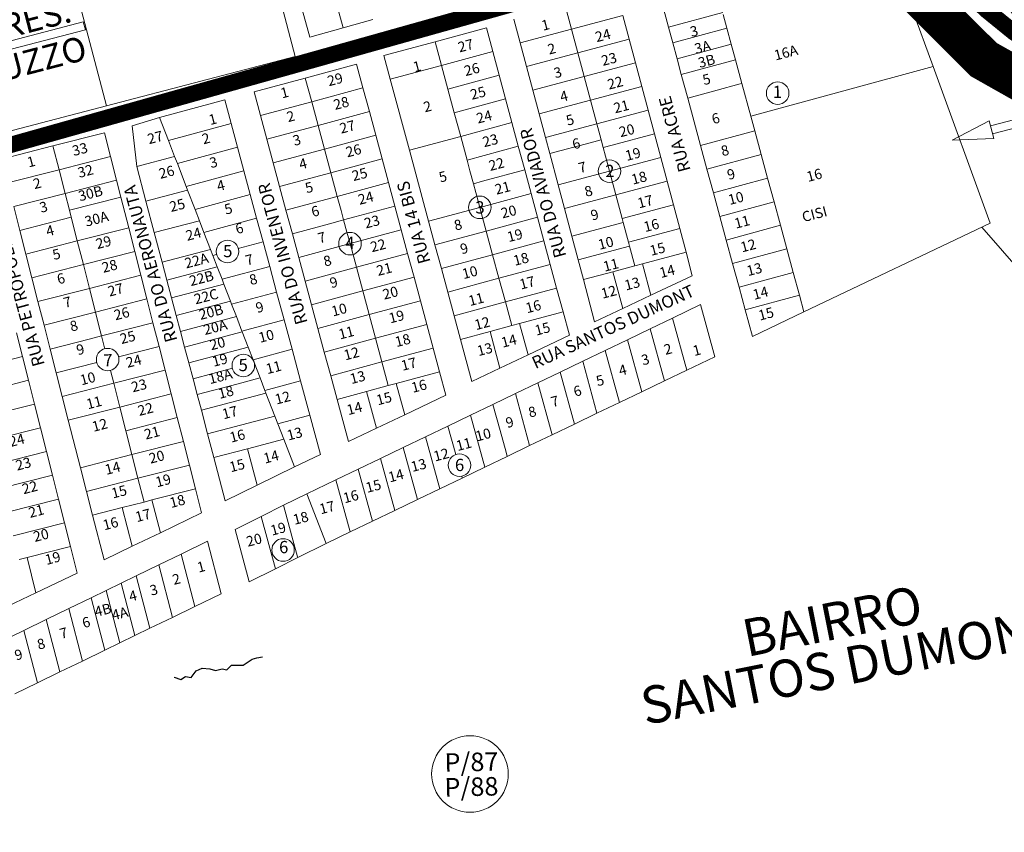
# Model space of a CAD drawing. Units: millimetres. Extents: x 1293 to 14958, y 782 to 9395.
# Drawn here: x 10687 to 11169, y 3446 to 3844 of the extents above; entities that cross this region are included whole.
import ezdxf
from ezdxf.enums import TextEntityAlignment as Align
from ezdxf.lldxf.tags import DXFTag

# ---------------------------------------------------------------- set-up
doc = ezdxf.new("R2010")
doc.units = ezdxf.units.MM
doc.linetypes.add('CONTINUO', pattern=[0])
doc.linetypes.add('CONTÍNUO', pattern=[0])
for name, color, linetype in [('00 - DEMARCAÇÃO DE QUADRAS', 3, 'Continuous'), ('00 - DIVISÃO DE LOTES', 251, 'Continuous'), ('00 - HIDROGRAFIA', 172, 'Continuous'), ('00 - INDICADOR LOTEAMENTOS', 10, 'Continuous'), ('00 - INSTITUCIONAIS', 30, 'Continuous'), ('00 - NOMES LOTEAMENTOS', 2, 'Continuous'), ('00 - NÚMERO LOTES', 7, 'CONTÍNUO'), ('00 - PERÍMETROS BAIRROS E CIDADE', 30, 'Continuous'), ('00 - TEXTO RUAS', 7, 'Continuous'), ('LARANJA NOME', 30, 'Continuous')]:
    doc.layers.add(name, color=color, linetype=linetype)
doc.layers.add('00 - TEXTO QUADRAS', color=4, linetype='CONTÍNUO', lineweight=18)
doc.layers.add('br', color=2, linetype='Continuous', lineweight=80)
doc.styles.get("Standard").update_dxf_attribs({"font": 'arial.ttf'})
tags = doc.linetypes.add('Tracejado', pattern=[25, 15, -10]).pattern_tags.tags
tags[6:7] = [DXFTag(74, 4), DXFTag(75, 0), DXFTag(340, '0'), DXFTag(46, 1.0), DXFTag(50, 0.0), DXFTag(44, 0.0), DXFTag(45, 0.0)]
tags[4:5] = [DXFTag(74, 4), DXFTag(75, 0), DXFTag(340, '0'), DXFTag(46, 1.0), DXFTag(50, 0.0), DXFTag(44, 0.0), DXFTag(45, 0.0)]

msp = doc.modelspace()

# ---------------------------------------------------------------- linework, layer by layer
at = {"layer": '00 - DEMARCAÇÃO DE QUADRAS', "lineweight": 5}
for p, q in [((10766.14, 4037.71), (10821.51, 3826.34)), ((10729.13, 3802.14), (10673.76, 4013.5)), ((11004.28, 3840.66), (11001.14, 3852.24)), ((10828.65, 3835.8), (10824.9, 3849.29)), ((11123.6, 3849.55), (11133.87, 3821.38)), ((10859.49, 3844.39), (10844.96, 3840.34)), ((10931.7, 3832.96), (10928.61, 3844.56)), ((10981.94, 3846.36), (10985.03, 3834.76)), ((10844.96, 3840.34), (10828.65, 3835.8)), ((10890.01, 3833.52), (10915.11, 3840.29)), ((10915.11, 3840.29), (10918.24, 3828.71)), ((11006.37, 3832.94), (11004.28, 3840.66)), ((10864.91, 3826.74), (10890.01, 3833.52)), ((10934.79, 3821.37), (10931.7, 3832.96)), ((10985.03, 3834.76), (10988.13, 3823.17)), ((11008.47, 3825.22), (11006.37, 3832.94)), ((10918.24, 3828.71), (10921.36, 3817.12)), ((10821.51, 3826.34), (10729.13, 3802.14)), ((10868.03, 3815.16), (10864.91, 3826.74)), ((11010.56, 3817.5), (11008.47, 3825.22)), ((10826.44, 3815.75), (10851.54, 3822.53)), ((10851.54, 3822.53), (10854.67, 3810.94)), ((10937.88, 3809.77), (10934.79, 3821.37)), ((10988.13, 3823.17), (10991.22, 3811.57)), ((11133.87, 3821.38), (11161.84, 3744.66)), ((10801.34, 3808.98), (10826.44, 3815.75)), ((10877.42, 3780.4), (10868.03, 3815.16)), ((10921.36, 3817.12), (10924.49, 3805.54)), ((11013.7, 3805.92), (11010.56, 3817.5)), ((10804.47, 3797.39), (10801.34, 3808.98)), ((10854.67, 3810.94), (10857.8, 3799.36)), ((10940.97, 3798.18), (10937.88, 3809.77)), ((10991.22, 3811.57), (10994.31, 3799.98)), ((10755.09, 3796.44), (10786.97, 3805.04)), ((10786.97, 3805.04), (10790.1, 3793.46)), ((10924.49, 3805.54), (10927.62, 3793.95)), ((11019.99, 3782.75), (11013.7, 3805.92)), ((10729.13, 3802.14), (10640.85, 3779.01)), ((10857.8, 3799.36), (10860.92, 3787.77)), ((10994.31, 3799.98), (10997.4, 3788.38)), ((10741.67, 3792.3), (10755.09, 3796.44)), ((10755.05, 3796.42), (10759.44, 3785.18)), ((10807.59, 3785.81), (10804.47, 3797.39)), ((10944.06, 3786.58), (10940.97, 3798.18)), ((10743.9, 3772.43), (10741.67, 3792.3)), ((10790.1, 3793.46), (10793.23, 3781.87)), ((10927.62, 3793.95), (10930.75, 3782.36)), ((10702.89, 3782.49), (10728.08, 3788.93)), ((10728.08, 3788.93), (10731.05, 3777.3)), ((10759.44, 3785.18), (10762.46, 3777.35)), ((10810.72, 3774.22), (10807.59, 3785.81)), ((10860.92, 3787.77), (10864.05, 3776.19)), ((10946.15, 3778.76), (10944.06, 3786.58)), ((10997.4, 3788.38), (11000.49, 3776.79)), ((10677.7, 3776.04), (10702.89, 3782.49)), ((10793.23, 3781.87), (10796.35, 3770.29)), ((10886.8, 3745.64), (10877.42, 3780.4)), ((10930.75, 3782.36), (10933.87, 3770.78)), ((11023.13, 3771.17), (11019.99, 3782.75)), ((10731.05, 3777.3), (10734.03, 3765.67)), ((10763.78, 3773.92), (10762.46, 3777.35)), ((10864.05, 3776.19), (10867.18, 3764.6)), ((10950.25, 3763.39), (10946.15, 3778.76)), ((11000.49, 3776.79), (11003.58, 3765.19)), ((10748.38, 3755.51), (10743.9, 3772.43)), ((10763.78, 3773.92), (10768.12, 3762.67)), ((10796.35, 3770.29), (10799.48, 3758.7)), ((10813.85, 3762.63), (10810.72, 3774.22)), ((10933.87, 3770.78), (10937, 3759.19)), ((11026.27, 3759.59), (11023.13, 3771.17)), ((10734.03, 3765.67), (10736.13, 3757.44)), ((10768.79, 3760.92), (10768.12, 3762.67)), ((10772.46, 3751.41), (10768.79, 3760.92)), ((10816.98, 3751.05), (10813.85, 3762.63)), ((10867.18, 3764.6), (10870.31, 3753.01)), ((10953.34, 3751.8), (10950.25, 3763.39)), ((11003.58, 3765.19), (11006.67, 3753.6)), ((10736.13, 3757.44), (10739.97, 3742.42)), ((10799.48, 3758.7), (10802.61, 3747.12)), ((10937, 3759.19), (10940.13, 3747.61)), ((11029.41, 3748.01), (11026.27, 3759.59)), ((10686.62, 3741.17), (10683.65, 3752.79)), ((10752.48, 3740.05), (10748.38, 3755.51)), ((10774.58, 3745.9), (10772.46, 3751.41)), ((10820.1, 3739.46), (10816.98, 3751.05)), ((10870.31, 3753.01), (10873.43, 3741.43)), ((10956.94, 3738.27), (10953.34, 3751.8)), ((11006.67, 3753.6), (11009.76, 3742)), ((10802.61, 3747.12), (10805.74, 3735.53)), ((10940.13, 3747.61), (10943.25, 3736.02)), ((11032.55, 3736.43), (11029.41, 3748.01)), ((10739.97, 3742.42), (10742.94, 3730.8)), ((10774.58, 3745.9), (10776.8, 3740.15)), ((10873.43, 3741.43), (10876.56, 3729.84)), ((10889.92, 3734.06), (10886.8, 3745.64)), ((11009.76, 3742), (11012.86, 3730.41)), ((11161.84, 3744.66), (11070.6, 3701.2)), ((10689.59, 3729.54), (10686.62, 3741.17)), ((10756.32, 3725.55), (10752.48, 3740.05)), ((10780.01, 3731.83), (10776.8, 3740.15)), ((10823.23, 3727.88), (10820.1, 3739.46)), ((10960.03, 3726.68), (10956.94, 3738.27)), ((10780.01, 3731.83), (10781.14, 3728.89)), ((10805.74, 3735.53), (10808.99, 3723.46)), ((10893.05, 3722.47), (10889.92, 3734.06)), ((10943.25, 3736.02), (10946.38, 3724.44)), ((11035.69, 3724.85), (11032.55, 3736.43)), ((10692.57, 3717.92), (10689.59, 3729.54)), ((10742.94, 3730.8), (10745.92, 3719.17)), ((10781.14, 3728.89), (10783.32, 3723.24)), ((10826.36, 3716.29), (10823.23, 3727.88)), ((10876.56, 3729.84), (10879.69, 3718.26)), ((11012.86, 3730.41), (11015.93, 3718.88)), ((10758.67, 3716.7), (10756.32, 3725.55)), ((10785.67, 3717.17), (10783.32, 3723.24)), ((10808.99, 3723.46), (10812.38, 3710.91)), ((10896.18, 3710.89), (10893.05, 3722.47)), ((10946.38, 3724.44), (10949.51, 3712.85)), ((10962.61, 3717.01), (10960.03, 3726.68)), ((11038.83, 3713.26), (11035.69, 3724.85)), ((10695.54, 3706.29), (10692.57, 3717.92)), ((10745.92, 3719.17), (10748.89, 3707.55)), ((10879.69, 3718.26), (10882.81, 3706.67)), ((11015.93, 3718.88), (10995.7, 3709.35)), ((10763.24, 3699.45), (10758.67, 3716.7)), ((10786.55, 3714.86), (10785.67, 3717.17)), ((10789.79, 3706.48), (10786.55, 3714.86)), ((10829.48, 3704.71), (10826.36, 3716.29)), ((10949.51, 3712.85), (10952.63, 3701.27)), ((10968.12, 3696.36), (10962.61, 3717.01)), ((11041.84, 3702.16), (11038.83, 3713.26)), ((10812.38, 3710.91), (10816.03, 3697.4)), ((10899.3, 3699.3), (10896.18, 3710.89)), ((10995.7, 3709.35), (10981.91, 3702.85)), ((10698.51, 3694.66), (10695.54, 3706.29)), ((10748.89, 3707.55), (10751.86, 3695.92)), ((10789.79, 3706.48), (10790.37, 3704.97)), ((10790.37, 3704.97), (10792.7, 3698.93)), ((10832.61, 3693.12), (10829.48, 3704.71)), ((10882.81, 3706.67), (10885.94, 3695.09)), ((10981.91, 3702.85), (10968.12, 3696.36)), ((11006.24, 3698.16), (11019.98, 3704.77)), ((11019.98, 3704.77), (11026.98, 3679.29)), ((10765.3, 3691.67), (10763.24, 3699.45)), ((10792.7, 3698.93), (10795.43, 3691.84)), ((10902.43, 3687.72), (10899.3, 3699.3)), ((10952.63, 3701.27), (10955.74, 3689.76)), ((10995.25, 3692.88), (11006.24, 3698.16)), ((11045.36, 3689.18), (11041.84, 3702.16)), ((11070.6, 3701.2), (11045.36, 3689.18)), ((10701.48, 3683.04), (10698.51, 3694.66)), ((10751.86, 3695.92), (10754.84, 3684.29)), ((10816.03, 3697.4), (10819.94, 3682.91)), ((10835.74, 3681.54), (10832.61, 3693.12)), ((10885.94, 3695.09), (10889.07, 3683.5)), ((10684.96, 3690.98), (10687.91, 3679.35)), ((10767.35, 3683.93), (10765.3, 3691.67)), ((10795.43, 3691.84), (10795.59, 3691.42)), ((10795.59, 3691.42), (10798.47, 3683.96)), ((10955.74, 3689.76), (10935.54, 3680.17)), ((10984.25, 3687.6), (10995.25, 3692.88)), ((10754.84, 3684.29), (10757.81, 3672.67)), ((10769.39, 3676.25), (10767.35, 3683.93)), ((10800.86, 3677.77), (10798.47, 3683.96)), ((10889.07, 3683.5), (10892.19, 3671.92)), ((10908, 3667.09), (10902.43, 3687.72)), ((10973.26, 3682.31), (10984.25, 3687.6)), ((10687.91, 3679.35), (10690.86, 3667.72)), ((10704.46, 3671.41), (10701.48, 3683.04)), ((10819.94, 3682.91), (10824.11, 3667.47)), ((10838.86, 3669.95), (10835.74, 3681.54)), ((10935.54, 3680.17), (10921.77, 3673.63)), ((10962.27, 3677.03), (10973.26, 3682.31)), ((11026.98, 3679.29), (11013.24, 3672.68)), ((10771.45, 3668.47), (10769.39, 3676.25)), ((10800.86, 3677.77), (10801.39, 3676.4)), ((10801.39, 3676.4), (10804.28, 3668.89)), ((10951.27, 3671.75), (10962.27, 3677.03)), ((10707.43, 3659.79), (10704.46, 3671.41)), ((10757.81, 3672.67), (10760.78, 3661.04)), ((10841.99, 3658.37), (10838.86, 3669.95)), ((10892.19, 3671.92), (10895.3, 3660.42)), ((10921.77, 3673.63), (10908, 3667.09)), ((10940.28, 3666.47), (10951.27, 3671.75)), ((11013.24, 3672.68), (11002.25, 3667.4)), ((10690.86, 3667.72), (10693.81, 3656.08)), ((10773.5, 3660.74), (10771.45, 3668.47)), ((10804.28, 3668.89), (10806.65, 3662.76)), ((10824.11, 3667.47), (10828.67, 3650.57)), ((10929.29, 3661.18), (10940.28, 3666.47)), ((11002.25, 3667.4), (10991.26, 3662.12)), ((10710.4, 3648.16), (10707.43, 3659.79)), ((10760.78, 3661.04), (10763.75, 3649.42)), ((10775.54, 3653.05), (10773.5, 3660.74)), ((10806.65, 3662.76), (10807.16, 3661.43)), ((10811.5, 3650.17), (10807.16, 3661.43)), ((10895.3, 3660.42), (10875.1, 3650.83)), ((10918.3, 3655.9), (10929.29, 3661.18)), ((10991.26, 3662.12), (10980.27, 3656.84)), ((10693.81, 3656.08), (10696.76, 3644.45)), ((10847.56, 3637.75), (10841.99, 3658.37)), ((10907.3, 3650.62), (10918.3, 3655.9)), ((10980.27, 3656.84), (10969.27, 3651.55)), ((10778.61, 3641.45), (10775.54, 3653.05)), ((10812.98, 3646.34), (10811.5, 3650.17)), ((10828.67, 3650.57), (10833.85, 3631.36)), ((10875.1, 3650.83), (10861.33, 3644.29)), ((10896.31, 3645.33), (10907.3, 3650.62)), ((10969.27, 3651.55), (10958.28, 3646.27)), ((10716.35, 3624.91), (10710.4, 3648.16)), ((10763.75, 3649.42), (10766.73, 3637.79)), ((10812.98, 3646.34), (10815.85, 3638.91)), ((10885.32, 3640.05), (10896.31, 3645.33)), ((10958.28, 3646.27), (10947.29, 3640.99)), ((10696.76, 3644.45), (10699.71, 3632.82)), ((10781.68, 3629.85), (10778.61, 3641.45)), ((10861.33, 3644.29), (10847.56, 3637.75)), ((10947.29, 3640.99), (10936.29, 3635.7)), ((10766.73, 3637.79), (10769.7, 3626.16)), ((10815.85, 3638.91), (10821.08, 3625.35)), ((10874.33, 3634.77), (10885.32, 3640.05)), ((10936.29, 3635.7), (10925.3, 3630.42)), ((10699.71, 3632.82), (10702.66, 3621.19)), ((10833.85, 3631.36), (10821.09, 3625.31)), ((10863.33, 3629.48), (10874.33, 3634.77)), ((10925.3, 3630.42), (10914.31, 3625.14)), ((10769.7, 3626.16), (10772.67, 3614.54)), ((10787.28, 3608.73), (10781.68, 3629.85)), ((10852.34, 3624.2), (10863.33, 3629.48)), ((10702.66, 3621.19), (10705.61, 3609.56)), ((10719.32, 3613.28), (10716.35, 3624.91)), ((10821.08, 3625.35), (10802.84, 3616.38)), ((10821.09, 3625.31), (10821.08, 3625.35)), ((10841.35, 3618.92), (10852.34, 3624.2)), ((10914.31, 3625.14), (10903.32, 3619.85)), ((10802.84, 3616.38), (10787.28, 3608.73)), ((10827.21, 3612.12), (10841.35, 3618.92)), ((10903.32, 3619.85), (10892.32, 3614.57)), ((10722.29, 3601.66), (10719.32, 3613.28)), ((10772.67, 3614.54), (10775.68, 3602.76)), ((10815.83, 3606.49), (10827.21, 3612.12)), ((10827.21, 3612.12), (10836.7, 3587.84)), ((10892.32, 3614.57), (10881.33, 3609.29)), ((10705.61, 3609.56), (10708.56, 3597.92)), ((10804.87, 3601.04), (10815.83, 3606.49)), ((10881.33, 3609.29), (10870.34, 3604)), ((10727.89, 3579.77), (10722.29, 3601.66)), ((10775.68, 3602.76), (10755.46, 3593.04)), ((10870.34, 3604), (10859.35, 3598.72)), ((10708.56, 3597.92), (10711.51, 3586.29)), ((10792.08, 3594.68), (10804.87, 3601.04)), ((10859.35, 3598.72), (10848.35, 3593.44)), ((10755.46, 3593.04), (10741.68, 3586.41)), ((10799, 3569.08), (10792.08, 3594.68)), ((10848.35, 3593.44), (10836.7, 3587.84)), ((10765.67, 3582.6), (10778.52, 3588.84)), ((10778.52, 3588.84), (10785.18, 3563.17)), ((10836.7, 3587.84), (10822.74, 3580.89)), ((10711.51, 3586.29), (10714.8, 3573.31)), ((10741.68, 3586.41), (10727.89, 3579.77)), ((10754.66, 3577.26), (10765.67, 3582.6)), ((10822.74, 3580.89), (10811.78, 3575.44)), ((10822.65, 3581.21), (10822.74, 3580.89)), ((10714.8, 3573.31), (10694.56, 3563.63)), ((10743.65, 3571.91), (10754.66, 3577.26)), ((10811.78, 3575.44), (10799, 3569.08)), ((10728.97, 3564.79), (10736.31, 3568.35)), ((10736.31, 3568.35), (10743.65, 3571.91)), ((10694.56, 3563.63), (10680.76, 3557.02)), ((10721.63, 3561.22), (10728.97, 3564.79)), ((10785.18, 3563.17), (10772.34, 3556.94)), ((10710.62, 3555.88), (10721.63, 3561.22)), ((10699.61, 3550.53), (10710.62, 3555.88)), ((10772.34, 3556.94), (10761.33, 3551.59)), ((10688.6, 3545.19), (10699.61, 3550.53)), ((10761.33, 3551.59), (10750.32, 3546.25)), ((10677.59, 3539.84), (10688.6, 3545.19)), ((10750.32, 3546.25), (10742.98, 3542.68)), ((10735.63, 3539.12), (10728.3, 3535.56)), ((10742.98, 3542.68), (10735.63, 3539.12)), ((10728.3, 3535.56), (10717.29, 3530.21)), ((10717.29, 3530.21), (10706.28, 3524.87)), ((10706.28, 3524.87), (10695.27, 3519.52)), ((10695.27, 3519.52), (10684.26, 3514.18))]:
    msp.add_line(p, q, dxfattribs=at)
msp.add_lwpolyline([(11157.67, 3742.67), (11208.28, 3684.8)], dxfattribs=at)
at = {"layer": '00 - DIVISÃO DE LOTES', "lineweight": 5}
for p, q in [((10841.21, 3853.83), (10844.96, 3840.34)), ((10956.82, 3839.66), (10953.73, 3851.26)), ((11004.28, 3840.66), (11030.82, 3847.86)), ((10981.94, 3846.36), (10956.82, 3839.66)), ((11032.92, 3840.14), (11031.08, 3846.89)), ((10931.7, 3832.96), (10956.82, 3839.66)), ((10956.82, 3839.66), (10959.91, 3828.07)), ((11006.37, 3832.94), (11032.92, 3840.14)), ((11035.01, 3832.42), (11032.92, 3840.14)), ((10893.14, 3821.93), (10890.01, 3833.52)), ((10959.91, 3828.07), (10985.03, 3834.76)), ((10918.24, 3828.71), (10893.14, 3821.93)), ((11035.01, 3832.42), (11008.47, 3825.22)), ((11035.01, 3832.42), (11037.1, 3824.7)), ((10934.79, 3821.37), (10959.91, 3828.07)), ((10963, 3816.47), (10959.91, 3828.07)), ((11037.1, 3824.7), (11010.56, 3817.5)), ((11037.1, 3824.7), (11040.24, 3813.12)), ((10893.14, 3821.93), (10868.03, 3815.16)), ((10893.14, 3821.93), (10896.26, 3810.35)), ((10963, 3816.47), (10988.13, 3823.17)), ((11133.87, 3821.38), (11044.6, 3797.06)), ((10829.57, 3804.17), (10826.44, 3815.75)), ((10896.26, 3810.35), (10921.36, 3817.12)), ((10937.88, 3809.77), (10963, 3816.47)), ((10966.09, 3804.88), (10963, 3816.47)), ((10854.67, 3810.94), (10829.57, 3804.17)), ((10899.39, 3798.76), (10896.26, 3810.35)), ((10991.22, 3811.57), (10966.09, 3804.88)), ((11028.09, 3809.82), (11013.7, 3805.92)), ((11028.09, 3809.82), (11038.74, 3812.71)), ((11038.74, 3812.71), (11040.24, 3813.12)), ((11040.24, 3813.12), (11044.6, 3797.06)), ((10829.57, 3804.17), (10804.47, 3797.39)), ((10829.57, 3804.17), (10832.7, 3792.58)), ((10924.49, 3805.54), (10899.39, 3798.76)), ((10966.09, 3804.88), (10940.97, 3798.18)), ((10969.19, 3793.28), (10966.09, 3804.88)), ((10857.8, 3799.36), (10832.7, 3792.58)), ((10969.19, 3793.28), (10994.31, 3799.98)), ((10902.52, 3787.17), (10899.39, 3798.76)), ((11046.53, 3789.95), (11044.6, 3797.06)), ((10759.44, 3785.18), (10790.1, 3793.46)), ((10832.7, 3792.58), (10807.59, 3785.81)), ((10835.82, 3781), (10832.7, 3792.58)), ((10927.62, 3793.95), (10902.52, 3787.17)), ((10969.19, 3793.28), (10944.06, 3786.58)), ((10969.19, 3793.28), (10970.61, 3787.95)), ((11019.99, 3782.75), (11046.53, 3789.95)), ((11046.53, 3789.95), (11049.67, 3778.37)), ((10860.92, 3787.77), (10835.82, 3781)), ((10877.42, 3780.4), (10902.52, 3787.17)), ((10905.64, 3775.59), (10902.52, 3787.17)), ((10965.91, 3784.02), (10971.27, 3785.46)), ((10970.61, 3787.95), (10971.27, 3785.46)), ((10972.28, 3781.69), (10971.27, 3785.46)), ((10997.4, 3788.38), (10976.7, 3782.87)), ((10705.86, 3770.86), (10702.89, 3782.49)), ((10793.23, 3781.87), (10763.78, 3773.92)), ((10835.82, 3781), (10810.72, 3774.22)), ((10835.82, 3781), (10838.95, 3769.41)), ((10930.75, 3782.36), (10905.64, 3775.59)), ((10946.15, 3778.76), (10965.91, 3784.02)), ((10972.28, 3781.69), (10976.7, 3782.87)), ((10972.28, 3781.69), (10973.42, 3777.42)), ((10705.86, 3770.86), (10731.05, 3777.3)), ((10762.46, 3777.35), (10743.9, 3772.43)), ((10864.05, 3776.19), (10838.95, 3769.41)), ((10905.64, 3775.59), (10907.08, 3770.29)), ((10975.37, 3770.09), (10973.42, 3777.42)), ((10975.37, 3770.09), (11000.49, 3776.79)), ((11049.67, 3778.37), (11023.13, 3771.17)), ((11049.67, 3778.37), (11052.81, 3766.79)), ((10680.67, 3764.42), (10705.86, 3770.86)), ((10705.86, 3770.86), (10708.84, 3759.23)), ((10796.35, 3770.29), (10768.12, 3762.67)), ((10907.08, 3770.29), (10908.77, 3764)), ((10913.19, 3765.2), (10933.87, 3770.78)), ((10708.84, 3759.23), (10734.03, 3765.67)), ((10813.85, 3762.63), (10838.95, 3769.41)), ((10842.08, 3757.82), (10838.95, 3769.41)), ((10975.37, 3770.09), (10950.25, 3763.39)), ((10978.46, 3758.5), (10975.37, 3770.09)), ((11026.27, 3759.59), (11052.81, 3766.79)), ((11055.95, 3755.21), (11052.81, 3766.79)), ((10748.38, 3755.51), (10768.79, 3760.92)), ((10842.08, 3757.82), (10867.18, 3764.6)), ((10913.19, 3765.2), (10908.77, 3764)), ((10909.92, 3759.76), (10908.77, 3764)), ((11003.58, 3765.19), (10978.46, 3758.5)), ((10683.65, 3752.79), (10708.84, 3759.23)), ((10708.84, 3759.23), (10710.94, 3751)), ((10710.94, 3751), (10736.13, 3757.44)), ((10772.46, 3751.41), (10799.48, 3758.7)), ((10816.98, 3751.05), (10842.08, 3757.82)), ((10843.95, 3750.88), (10842.08, 3757.82)), ((10911.9, 3752.42), (10909.92, 3759.76)), ((10911.9, 3752.42), (10937, 3759.19)), ((10953.34, 3751.8), (10978.46, 3758.5)), ((10981.55, 3746.9), (10978.46, 3758.5)), ((10710.94, 3751), (10711.81, 3747.61)), ((10870.31, 3753.01), (10850.69, 3747.72)), ((10886.8, 3745.64), (10911.9, 3752.42)), ((10915.03, 3740.83), (10911.9, 3752.42)), ((10981.55, 3746.9), (11006.67, 3753.6)), ((11055.95, 3755.21), (11029.41, 3748.01)), ((11055.95, 3755.21), (11059.09, 3743.63)), ((10686.62, 3741.17), (10711.81, 3747.61)), ((10711.81, 3747.61), (10714.78, 3735.98)), ((10776.8, 3740.15), (10802.61, 3747.12)), ((10845.2, 3746.24), (10840.13, 3744.87)), ((10843.95, 3750.88), (10845.2, 3746.24)), ((10850.69, 3747.72), (10845.2, 3746.24)), ((10845.2, 3746.24), (10846.82, 3740.23)), ((10915.03, 3740.83), (10940.13, 3747.61)), ((10981.55, 3746.9), (10982.07, 3744.97)), ((10739.97, 3742.42), (10714.78, 3735.98)), ((10752.48, 3740.05), (10774.58, 3745.9)), ((10820.1, 3739.46), (10840.13, 3744.87)), ((10873.43, 3741.43), (10848.33, 3734.65)), ((10956.94, 3738.27), (10982.07, 3744.97)), ((10984.64, 3735.31), (10982.07, 3744.97)), ((10984.64, 3735.31), (11009.76, 3742)), ((11032.55, 3736.43), (11059.09, 3743.63)), ((11059.09, 3743.63), (11062.23, 3732.04)), ((10846.82, 3740.23), (10848.33, 3734.65)), ((10889.92, 3734.06), (10915.03, 3740.83)), ((10915.03, 3740.83), (10918.15, 3729.25)), ((10689.59, 3729.54), (10714.78, 3735.98)), ((10714.78, 3735.98), (10717.75, 3724.36)), ((10756.32, 3725.55), (10780.01, 3731.83)), ((10805.74, 3735.53), (10793.62, 3732.26)), ((10848.33, 3734.65), (10823.23, 3727.88)), ((10848.33, 3734.65), (10851.46, 3723.07)), ((10918.15, 3729.25), (10943.25, 3736.02)), ((10960.03, 3726.68), (10985.16, 3733.37)), ((10984.64, 3735.31), (10985.16, 3733.37)), ((10987.73, 3723.71), (10985.16, 3733.37)), ((11062.23, 3732.04), (11035.69, 3724.85)), ((11065.37, 3720.46), (11062.23, 3732.04)), ((10742.94, 3730.8), (10717.75, 3724.36)), ((10783.02, 3729.4), (10781.14, 3728.89)), ((10851.46, 3723.07), (10876.56, 3729.84)), ((10893.05, 3722.47), (10918.15, 3729.25)), ((10918.15, 3729.25), (10921.28, 3717.66)), ((10991.6, 3724.74), (11012.86, 3730.41)), ((10717.75, 3724.36), (10692.57, 3717.92)), ((10717.75, 3724.36), (10720.73, 3712.73)), ((10758.67, 3716.7), (10783.32, 3723.24)), ((10808.99, 3723.46), (10785.67, 3717.17)), ((10826.36, 3716.29), (10851.46, 3723.07)), ((10854.59, 3711.48), (10851.46, 3723.07)), ((10946.38, 3724.44), (10921.28, 3717.66)), ((10977.1, 3720.88), (10987.73, 3723.71)), ((10987.73, 3723.71), (10991.6, 3724.74)), ((10991.6, 3724.74), (10995.7, 3709.35)), ((10745.92, 3719.17), (10720.73, 3712.73)), ((10854.59, 3711.48), (10879.69, 3718.26)), ((10921.28, 3717.66), (10896.18, 3710.89)), ((10921.28, 3717.66), (10924.41, 3706.08)), ((10977.1, 3720.88), (10962.61, 3717.01)), ((10981.91, 3702.85), (10977.1, 3720.88)), ((11065.37, 3720.46), (11038.83, 3713.26)), ((11065.37, 3720.46), (11068.38, 3709.36)), ((10695.54, 3706.29), (10720.73, 3712.73)), ((10723.7, 3701.1), (10720.73, 3712.73)), ((10760.95, 3708.08), (10786.55, 3714.86)), ((10924.41, 3706.08), (10949.51, 3712.85)), ((10790.37, 3704.97), (10812.38, 3710.91)), ((10829.48, 3704.71), (10854.59, 3711.48)), ((10854.59, 3711.48), (10857.71, 3699.9)), ((11068.38, 3709.36), (11041.84, 3702.16)), ((11070.6, 3701.2), (11068.38, 3709.36)), ((10748.89, 3707.55), (10723.7, 3701.1)), ((10763.24, 3699.45), (10789.79, 3706.48)), ((10882.81, 3706.67), (10857.71, 3699.9)), ((10899.3, 3699.3), (10924.41, 3706.08)), ((10924.41, 3706.08), (10927.53, 3694.49)), ((10723.7, 3701.1), (10698.51, 3694.66)), ((10725.42, 3694.36), (10723.7, 3701.1)), ((10765.3, 3691.67), (10792.7, 3698.93)), ((10857.71, 3699.9), (10832.61, 3693.12)), ((10860.84, 3688.31), (10857.71, 3699.9)), ((10931.4, 3695.53), (10952.63, 3701.27)), ((11006.24, 3698.16), (11013.24, 3672.68)), ((10726.67, 3689.48), (10725.42, 3694.36)), ((10751.86, 3695.92), (10731.83, 3690.8)), ((10816.03, 3697.4), (10795.43, 3691.84)), ((10860.84, 3688.31), (10885.94, 3695.09)), ((10916.91, 3691.62), (10927.53, 3694.49)), ((10931.4, 3695.53), (10927.53, 3694.49)), ((10931.4, 3695.53), (10935.54, 3680.17)), ((10721.18, 3688.07), (10726.67, 3689.48)), ((10731.83, 3690.8), (10726.67, 3689.48)), ((10728.16, 3683.68), (10726.67, 3689.48)), ((10767.35, 3683.93), (10795.59, 3691.42)), ((10860.84, 3688.31), (10835.74, 3681.54)), ((10863.97, 3676.73), (10860.84, 3688.31)), ((10916.91, 3691.62), (10902.43, 3687.72)), ((10916.91, 3691.62), (10921.77, 3673.63)), ((11002.25, 3667.4), (10995.25, 3692.88)), ((10721.18, 3688.07), (10701.48, 3683.04)), ((10728.16, 3683.68), (10728.28, 3683.2)), ((10754.84, 3684.29), (10734.99, 3679.22)), ((10798.47, 3683.96), (10769.39, 3676.25)), ((10863.97, 3676.73), (10889.07, 3683.5)), ((10991.26, 3662.12), (10984.25, 3687.6)), ((10687.91, 3679.35), (10667.64, 3674.21)), ((10819.94, 3682.91), (10800.86, 3677.77)), ((10980.27, 3656.84), (10973.26, 3682.31)), ((10724.3, 3676.49), (10704.46, 3671.41)), ((10838.86, 3669.95), (10863.97, 3676.73)), ((10863.97, 3676.73), (10867.09, 3665.14)), ((10962.27, 3677.03), (10969.27, 3651.55)), ((10732.62, 3666.23), (10731.01, 3672.51)), ((10757.81, 3672.67), (10732.62, 3666.23)), ((10790.77, 3673.59), (10771.45, 3668.47)), ((10892.19, 3671.92), (10870.96, 3666.18)), ((10958.28, 3646.27), (10951.27, 3671.75)), ((10690.86, 3667.72), (10671, 3662.68)), ((10707.43, 3659.79), (10732.62, 3666.23)), ((10735.59, 3654.6), (10732.62, 3666.23)), ((10793.5, 3666.04), (10773.5, 3660.74)), ((10800.1, 3667.79), (10793.5, 3666.04)), ((10800.1, 3667.79), (10804.28, 3668.89)), ((10806.65, 3662.76), (10824.11, 3667.47)), ((10867.09, 3665.14), (10856.47, 3662.27)), ((10867.09, 3665.14), (10870.96, 3666.18)), ((10870.96, 3666.18), (10875.1, 3650.83)), ((10940.28, 3666.47), (10947.29, 3640.99)), ((10760.78, 3661.04), (10735.59, 3654.6)), ((10775.54, 3653.05), (10807.16, 3661.43)), ((10841.99, 3658.37), (10856.47, 3662.27)), ((10856.47, 3662.27), (10861.33, 3644.29)), ((10929.29, 3661.18), (10936.29, 3635.7)), ((10693.81, 3656.08), (10668.61, 3649.69)), ((10735.59, 3654.6), (10710.4, 3648.16)), ((10735.59, 3654.6), (10738.56, 3642.97)), ((10918.3, 3655.9), (10921.8, 3643.17)), ((10778.61, 3641.45), (10811.5, 3650.17)), ((10812.98, 3646.34), (10828.67, 3650.57)), ((10914.31, 3625.14), (10907.3, 3650.62)), ((10763.75, 3649.42), (10738.56, 3642.97)), ((10900.15, 3631.38), (10896.31, 3645.33)), ((10696.76, 3644.45), (10671.55, 3638.06)), ((10741.54, 3631.35), (10738.56, 3642.97)), ((10921.8, 3643.17), (10924.72, 3632.55)), ((10741.54, 3631.35), (10766.73, 3637.79)), ((10815.85, 3638.91), (10798.12, 3634.21)), ((10885.32, 3640.05), (10892.32, 3614.57)), ((10699.71, 3632.82), (10674.5, 3626.43)), ((10741.54, 3631.35), (10716.35, 3624.91)), ((10741.54, 3631.35), (10744.51, 3619.72)), ((10798.12, 3634.21), (10781.68, 3629.85)), ((10802.84, 3616.38), (10798.12, 3634.21)), ((10874.33, 3634.77), (10881.33, 3609.29)), ((10925.3, 3630.42), (10924.72, 3632.55)), ((10769.7, 3626.16), (10744.51, 3619.72)), ((10863.33, 3629.48), (10870.34, 3604)), ((10677.45, 3614.8), (10702.66, 3621.19)), ((10859.35, 3598.72), (10852.34, 3624.2)), ((10719.32, 3613.28), (10744.51, 3619.72)), ((10744.51, 3619.72), (10747.48, 3608.1)), ((10841.35, 3618.92), (10848.35, 3593.44)), ((10903.32, 3619.85), (10903.07, 3620.76)), ((10751.36, 3609.09), (10772.67, 3614.54)), ((10836.7, 3587.84), (10827.21, 3612.12)), ((10705.61, 3609.56), (10680.4, 3603.17)), ((10747.48, 3608.1), (10736.83, 3605.37)), ((10747.48, 3608.1), (10751.36, 3609.09)), ((10751.36, 3609.09), (10755.46, 3593.04)), ((10819.89, 3591.45), (10815.83, 3606.49)), ((10722.29, 3601.66), (10736.83, 3605.37)), ((10741.68, 3586.41), (10736.83, 3605.37)), ((10708.56, 3597.92), (10683.35, 3591.53)), ((10811.78, 3575.44), (10804.87, 3601.04)), ((10819.89, 3591.45), (10822.65, 3581.21)), ((10690.18, 3580.88), (10711.51, 3586.29)), ((10772.34, 3556.94), (10765.67, 3582.6)), ((10690.18, 3580.88), (10686.3, 3579.9)), ((10694.56, 3563.63), (10690.18, 3580.88)), ((10754.66, 3577.26), (10761.33, 3551.59)), ((10742.98, 3542.68), (10736.31, 3568.35)), ((10743.65, 3571.91), (10750.32, 3546.25)), ((10728.97, 3564.79), (10735.63, 3539.12)), ((10728.3, 3535.56), (10721.63, 3561.22)), ((10717.29, 3530.21), (10710.62, 3555.88)), ((10699.61, 3550.53), (10706.28, 3524.87)), ((10695.27, 3519.52), (10688.6, 3545.19))]:
    msp.add_line(p, q, dxfattribs=at)
at = {"layer": '00 - HIDROGRAFIA', "linetype": 'CONTINUO'}
msp.add_lwpolyline([(10762.16, 3522.31), (10762.2, 3522.34), (10765.57, 3521.14), (10767.74, 3522.62), (10770.48, 3522.11), (10773, 3525.42), (10775.99, 3526.69), (10779.62, 3526.45), (10782.48, 3525.54), (10785.68, 3526.45), (10788.02, 3525.83), (10790.36, 3528.23), (10792.99, 3528.11), (10796.01, 3528.11), (10800.35, 3531.09), (10802.75, 3531.77), (10805.47, 3532.25)], dxfattribs=at)
at = {"layer": '00 - INDICADOR LOTEAMENTOS', "lineweight": 5}
for points in [[(10642.78, 3819.54), (10718.75, 3839.36), (10717.74, 3843.23), (10641.77, 3823.41)], [(11161.98, 3792.38), (11352.24, 3842), (11353.25, 3838.13), (11162.99, 3788.51)]]:
    msp.add_lwpolyline(points, dxfattribs=at)
msp.add_lwpolyline([(11163.62, 3786.09), (11161.35, 3794.8), (11143.13, 3785.39)], close=True, dxfattribs=at)
at = {"layer": '00 - PERÍMETROS BAIRROS E CIDADE', "color": 6, "linetype": 'Tracejado', "lineweight": 5}
msp.add_line((10752.78, 3802.89), (10752.61, 3802.87), dxfattribs=at)
at = {"layer": '00 - PERÍMETROS BAIRROS E CIDADE', "color": 30, "linetype": 'Tracejado', "lineweight": 5, "const_width": 8}
for points in [[(11116.7, 3905.1), (10752.78, 3802.89)], [(10635.73, 3769.96), (10752.78, 3802.89)]]:
    msp.add_lwpolyline(points, dxfattribs=at)
at = {"layer": '00 - PERÍMETROS BAIRROS E CIDADE', "color": 30, "linetype": 'Tracejado', "lineweight": 5, "const_width": 8.01}
msp.add_lwpolyline([(11117.39, 3903, 0.178883), (11218.2, 3813.44), (11642.31, 3676.49, -0.039134), (11932.6, 3525.79, -0.020445), (12644.94, 3111.47)], format="xyb", dxfattribs=at)
at = {"layer": '00 - TEXTO QUADRAS', "lineweight": 5}
for centre, radius in [((11057.73, 3808.36), 5.52), ((10975.38, 3770.16), 5.52), ((10911.9, 3752.42), 5.52), ((10848.33, 3734.65), 5.52), ((10788.34, 3730.84), 5.52), ((10729.65, 3677.85), 5.52), ((10796.08, 3675), 5.52), ((10901.95, 3626.16), 5.52), ((10815.54, 3584.59), 5.52), ((10907.08, 3474.88), 18.77)]:
    msp.add_circle(centre, radius, dxfattribs=at)
at = {"layer": 'br', "color": 20, "lineweight": 0, "const_width": 20.45}
msp.add_lwpolyline([(11108.01, 3902.66), (11123.68, 3859.65), (11158.68, 3824.78), (11193.05, 3805.36), (11275.63, 3778.6), (11382.23, 3744.02), (11454.19, 3720.87), (11631.47, 3664.2), (11769.86, 3599.6), (11880.81, 3539.25), (12022.65, 3452.65), (12200.53, 3358.88), (12367.45, 3262.38), (13107.11, 2851.61), (13457.06, 2632.84), (13807.77, 2401.56), (14096.05, 2210.18), (14112.61, 2199.24)], dxfattribs=at)

# ---------------------------------------------------------------- texts
at = {"layer": '00 - INSTITUCIONAIS'}
msp.add_text('CISI', height=5, rotation=14.6179, dxfattribs=at).set_placement((11070.4, 3745.15))
at = {"layer": '00 - NOMES LOTEAMENTOS', "lineweight": 5}
for s, p in [('OLIVEIRA BUENO', (11228.06, 3853.71)), ('PQ. RES.', (10681.34, 3835.28)), ('PERUZZO', (10684.56, 3815.72))]:
    msp.add_text(s, height=12, rotation=14.6179, dxfattribs=at).set_placement(p, align=Align.CENTER)
at = {"layer": '00 - NÚMERO LOTES', "lineweight": 5}
for s, p in [('1', (10942.84, 3838.89)), ('24', (10969.13, 3833.28)), ('3', (11015.6, 3835.82)), ('27', (10901.95, 3828.29)), ('3A', (11017.77, 3827.53)), ('2', (10945.86, 3827.23)), ('23', (10972.14, 3821.67)), ('16A', (11056.73, 3824.33)), ('1', (10879.93, 3818.58)), ('3B', (11019.56, 3820.67)), ('26', (10904.96, 3816.67)), ('3', (10948.87, 3815.62)), ('29', (10837.99, 3811.72)), ('22', (10975.15, 3810.05)), ('5', (11021.71, 3812.26)), ('1', (10815.07, 3805.76)), ('25', (10907.97, 3805.05)), ('4', (10951.88, 3804)), ('28', (10841, 3800.1)), ('2', (10885.04, 3798.93)), ('21', (10978.15, 3798.43)), ('2', (10818.08, 3794.14)), ('24', (10910.98, 3793.44)), ('1', (10779.91, 3792.7)), ('27', (10844.01, 3788.49)), ('5', (10954.89, 3792.38)), ('6', (11026.2, 3793.1)), ('27', (10749.91, 3783.31)), ('20', (10980.82, 3786.73)), ('2', (10776.59, 3783.27)), ('3', (10821.09, 3782.52)), ('23', (10913.99, 3781.82)), ('6', (10957.9, 3780.77)), ('33', (10713.04, 3777.52)), ('26', (10847.01, 3776.87)), ('19', (10983.83, 3775.12)), ('8', (11030.73, 3777.41)), ('1', (10690.98, 3771.93)), ('3', (10780.28, 3771.6)), ('4', (10824.1, 3770.91)), ('22', (10917, 3770.2)), ('32', (10715.75, 3766.84)), ('26', (10755.48, 3766.33)), ('25', (10850.02, 3765.25)), ('7', (10960.91, 3769.15)), ('9', (11033.74, 3765.79)), ('16', (11072.63, 3764.85)), ('2', (10693.9, 3761.31)), ('4', (10783.87, 3760.24)), ('5', (10892.61, 3764.58)), ('18', (10986.83, 3763.5)), ('30B', (10716.06, 3755.35)), ('5', (10827.1, 3759.29)), ('21', (10920.01, 3758.59)), ('8', (10963.91, 3757.53)), ('25', (10760.71, 3750.11)), ('24', (10853.03, 3753.64)), ('17', (10989.84, 3751.88)), ('10', (11034.26, 3753.56)), ('3', (10697.07, 3749.73)), ('5', (10787.57, 3748.83)), ('6', (10830.11, 3747.67)), ('20', (10923.01, 3746.97)), ('9', (10966.92, 3745.92)), ('30A', (10719.2, 3742.93)), ('23', (10856.04, 3742.02)), ('8', (10900.02, 3740.99)), ('16', (10992.85, 3740.27)), ('11', (11037.27, 3741.94)), ('4', (10700.24, 3738.16)), ('24', (10768.65, 3735.99)), ('6', (10792.96, 3739.28)), ('19', (10926.02, 3735.35)), ('29', (10724.62, 3731.94)), ('7', (10833.31, 3734.76)), ('22', (10859.05, 3730.4)), ('10', (10970.55, 3731.59)), ('12', (11040.28, 3730.33)), ('5', (10703.4, 3726.58)), ('9', (10903.03, 3729.37)), ('15', (10995.86, 3728.65)), ('28', (10727.57, 3720.31)), ('22A', (10768.15, 3722.47)), ('7', (10797.86, 3723.87)), ('8', (10836.06, 3723.38)), ('18', (10929.03, 3723.74)), ('11', (10973.02, 3720.86)), ('21', (10862.06, 3718.79)), ('10', (10903.96, 3717.24)), ('14', (11000.59, 3717.77)), ('13', (11043.29, 3718.71)), ('6', (10705.59, 3714.68)), ('22B', (10770.41, 3713.8)), ('8', (10799.77, 3714.29)), ('9', (10839.14, 3712.82)), ('17', (10932.04, 3712.12)), ('13', (10983.47, 3711.67)), ('27', (10730.53, 3708.68)), ('22C', (10772.74, 3704.86)), ('20', (10865.07, 3707.17)), ('12', (10971.98, 3707.63)), ('14', (11046.29, 3707.09)), ('7', (10708.75, 3703.11)), ('11', (10907.07, 3704.04)), ('26', (10733.49, 3697.05)), ('20B', (10775.09, 3697.25)), ('9', (10802.88, 3700.62)), ('10', (10839.97, 3698.94)), ('16', (10935.05, 3700.5)), ('15', (11049.01, 3696.91)), ('19', (10868.07, 3695.55)), ('12', (10910.02, 3692.27)), ('8', (10711.92, 3691.53)), ('20A', (10777.31, 3689.84)), ('11', (10843.47, 3687.68)), ('15', (10939.54, 3689.57)), ('25', (10736.44, 3685.42)), ('20', (10780.41, 3682.37)), ('10', (10804.31, 3686.04)), ('18', (10871.08, 3683.94)), ('14', (10923.1, 3683.65)), ('9', (10715.09, 3679.96)), ('12', (10846.01, 3677.44)), ('13', (10911.29, 3679.53)), ('2', (11002.8, 3680.12)), ('1', (11016.91, 3679.56)), ('24', (10739.4, 3673.79)), ('19', (10781.57, 3674.3)), ('17', (10874.09, 3672.32)), ('3', (10991.73, 3675)), ('11', (10807.88, 3670.69)), ('4', (10980.65, 3669.88)), ('10', (10716.86, 3665.23)), ('18A', (10779.81, 3665.8)), ('13', (10849.02, 3665.83)), ('5', (10969.58, 3664.76)), ('23', (10741.99, 3661.78)), ('18', (10784.53, 3658.57)), ('16', (10879.09, 3661.53)), ('6', (10958.51, 3659.64)), ('11', (10719.98, 3653.46)), ('12', (10812.31, 3655.81)), ('15', (10861.95, 3655.43)), ('7', (10947.44, 3654.53)), ('22', (10745.16, 3650.21)), ('17', (10786.45, 3648.59)), ('14', (10847.47, 3650.62)), ('8', (10936.37, 3649.41)), ('9', (10925.3, 3644.29)), ('12', (10722.75, 3642.43)), ('21', (10748.32, 3638.63)), ('24', (10682.17, 3635.01)), ('16', (10790.12, 3637.14)), ('13', (10818.17, 3638.2)), ('10', (10910.51, 3637.73)), ('11', (10901.03, 3633.03)), ('20', (10750.64, 3626.84)), ('14', (10806.66, 3626.87)), ('12', (10889.96, 3627.91)), ('23', (10685.34, 3623.43)), ('14', (10729.06, 3621.35)), ('15', (10789.97, 3622.63)), ('13', (10878.89, 3622.79)), ('19', (10753.81, 3615.26)), ('14', (10867.82, 3617.67)), ('22', (10688.5, 3611.86)), ('15', (10732.22, 3609.78)), ('15', (10856.75, 3612.55)), ('18', (10760.74, 3605.13)), ('16', (10845.68, 3607.44)), ('21', (10691.67, 3600.28)), ('17', (10834.05, 3602.05)), ('17', (10743.92, 3598.2)), ('18', (10821.16, 3596.89)), ('16', (10728.03, 3594.2)), ('19', (10810.13, 3591.6)), ('20', (10693.99, 3588.49)), ('20', (10798.33, 3586.16)), ('19', (10699.73, 3577.23)), ('1', (10774.21, 3573.48)), ('2', (10762.09, 3567.46)), ('3', (10751.05, 3562.17)), ('4', (10740.81, 3559.25)), ('4B', (10723.95, 3551.77)), ('4A', (10732.45, 3550.09)), ('6', (10717.94, 3546.31)), ('7', (10706.9, 3541.02)), ('8', (10695.86, 3535.73)), ('9', (10684.83, 3530.45))]:
    msp.add_text(s, height=5, rotation=14.6179, dxfattribs=at).set_placement(p)
at = {"layer": '00 - TEXTO QUADRAS', "lineweight": 5}
for s, height, p in [('1', 6, (11057.7, 3805.99)), ('2', 6, (10975.65, 3767.27)), ('3', 6, (10912.03, 3749.41)), ('4', 6, (10848.37, 3732.06)), ('5', 6, (10788.55, 3728.03)), ('7', 6, (10729.84, 3674.5)), ('5', 6, (10796.09, 3672.21)), ('6', 6, (10902.05, 3623.25)), ('6', 6, (10815.92, 3583.03)), ('P/87', 9.073, (10907.89, 3476.22)), ('P/88', 9.073, (10907.88, 3464.08))]:
    msp.add_text(s, height=height, rotation=1.2876, dxfattribs=at).set_placement(p, align=Align.CENTER)
at = {"layer": '00 - TEXTO RUAS', "lineweight": 5}
for s, height, rotation, p in [('PR-495', 13.169, 318.0901, (11114.58, 3858.53)), ('RUA ACRE', 6, 105.1689, (11015.16, 3770.67)), ('RUA DO AVIADOR', 6, 105.1689, (10954.33, 3728.64)), ('RUA DO AERONAUTA', 6, 105.1689, (10763.81, 3687.33)), ('RUA DO INVENTOR', 6, 105.1689, (10827.6, 3695.98)), ('RUA 14 BIS', 6, 105.1689, (10887.8, 3725.75)), ('RUA PETRÓPOLIS', 6, 105.1689, (10698.92, 3675.45)), ('RUA SANTOS DUMONT', 6, 24.7433, (10939.14, 3673.18))]:
    msp.add_text(s, height=height, rotation=rotation, dxfattribs=at).set_placement(p)
at = {"layer": 'LARANJA NOME', "color": 5, "lineweight": 5}
for s, p in [('BAIRRO', (11086.25, 3540.83)), ('SANTOS DUMONT', (11095.13, 3519.13))]:
    msp.add_text(s, height=18.261, rotation=11.2375, dxfattribs=at).set_placement(p, align=Align.CENTER)

doc.saveas('drawing.dxf')
